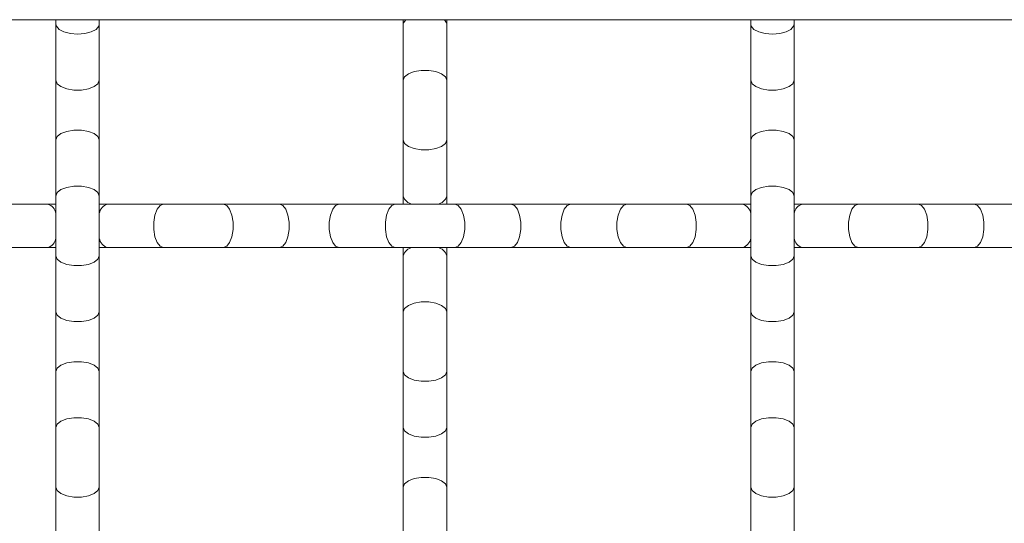
# Model space of a CAD drawing. Units: inches. Extents: x 0.2 to 16.8, y 0.2 to 10.7.
# Drawn here: x 14.3 to 14.5, y 6.6 to 6.8 of the extents above; entities that cross this region are included whole.
import ezdxf

# ---------------------------------------------------------------- set-up
doc = ezdxf.new("R2010")
doc.units = ezdxf.units.IN
doc.header["$MEASUREMENT"] = 0

msp = doc.modelspace()

# ---------------------------------------------------------------- linework, layer by layer
at = {"color": 7, "linetype": 'Continuous', "lineweight": 0}
for p, q in [((15.69741206913462, 6.758451174731871), (13.93604842989101, 6.758451174731871)), ((14.25991210192357, 6.758379068898177), (14.25991210192357, 6.757265055100692)), ((14.2712757039836, 6.757265055100692), (14.2712757039836, 6.758434108262358)), ((14.3508211317347, 6.758378642236439), (14.3508211317347, 6.757265055100692)), ((14.36218484046017, 6.757265055100692), (14.36218484046017, 6.758434961585833)), ((14.44173026821127, 6.758379068898177), (14.44173026821127, 6.757265055100692)), ((14.4530938702713, 6.757265055100692), (14.4530938702713, 6.758434108262358)), ((14.25991210192357, 6.757265055100692), (14.25991210192357, 6.742591731274848)), ((14.2712757039836, 6.742591731274848), (14.2712757039836, 6.757265055100692)), ((14.3508211317347, 6.757265055100692), (14.3508211317347, 6.742591731274848)), ((14.36218484046017, 6.742591731274848), (14.36218484046017, 6.757265055100692)), ((14.44173026821127, 6.757265055100692), (14.44173026821127, 6.742591731274848)), ((14.4530938702713, 6.742591731274848), (14.4530938702713, 6.757265055100692)), ((14.25991210192357, 6.742591731274848), (14.25991210192357, 6.726962258494518)), ((14.2712757039836, 6.726962258494518), (14.2712757039836, 6.742591731274848)), ((14.3508211317347, 6.742591731274848), (14.3508211317347, 6.726962258494518)), ((14.36218484046017, 6.726962258494518), (14.36218484046017, 6.742591731274848)), ((14.44173026821127, 6.742591731274848), (14.44173026821127, 6.726962258494518)), ((14.4530938702713, 6.726962258494518), (14.4530938702713, 6.742591731274848)), ((14.25991210192357, 6.726962258494518), (14.25991210192357, 6.712288508006936)), ((14.2712757039836, 6.712288508006936), (14.2712757039836, 6.726962258494518)), ((14.3508211317347, 6.726962258494518), (14.3508211317347, 6.712288508006936)), ((14.36218484046017, 6.712288508006936), (14.36218484046017, 6.726962258494518)), ((14.44173026821127, 6.726962258494518), (14.44173026821127, 6.712288508006936)), ((14.4530938702713, 6.712288508006936), (14.4530938702713, 6.726962258494518)), ((14.25991210192357, 6.712288508006936), (14.25991210192357, 6.696659035226606)), ((14.2712757039836, 6.696659035226606), (14.2712757039836, 6.712288508006936)), ((14.3508211317347, 6.712288508006936), (14.3508211317347, 6.710155625979504)), ((14.36218484046017, 6.710155625979504), (14.36218484046017, 6.712288508006936)), ((14.44173026821127, 6.712288508006936), (14.44173026821127, 6.696659035226606)), ((14.4530938702713, 6.696659035226606), (14.4530938702713, 6.712288508006936)), ((14.25777911323071, 6.710155625979504), (14.24310557607399, 6.710155625979504)), ((14.25991210192357, 6.710155625979504), (14.25777911323071, 6.710155625979504)), ((14.27340869267647, 6.710155625979504), (14.2712757039836, 6.710155625979504)), ((14.28808212316775, 6.710155625979504), (14.27340869267647, 6.710155625979504)), ((14.30371170261352, 6.710155625979504), (14.28808212316775, 6.710155625979504)), ((14.31838513310479, 6.710155625979504), (14.30371170261352, 6.710155625979504)), ((14.33401471255056, 6.710155625979504), (14.31838513310479, 6.710155625979504)), ((14.34868824970727, 6.710155625979504), (14.33401471255056, 6.710155625979504)), ((14.3643177224876, 6.710155625979504), (14.34868824970727, 6.710155625979504)), ((14.37899125964432, 6.710155625979504), (14.3643177224876, 6.710155625979504)), ((14.39462073242465, 6.710155625979504), (14.37899125964432, 6.710155625979504)), ((14.40929426958136, 6.710155625979504), (14.39462073242465, 6.710155625979504)), ((14.42492384902712, 6.710155625979504), (14.40929426958136, 6.710155625979504)), ((14.4395972795184, 6.710155625979504), (14.42492384902712, 6.710155625979504)), ((14.44173026821127, 6.710155625979504), (14.4395972795184, 6.710155625979504)), ((14.45522685896417, 6.710155625979504), (14.4530938702713, 6.710155625979504)), ((14.46990028945545, 6.710155625979504), (14.45522685896417, 6.710155625979504)), ((14.48552986890121, 6.710155625979504), (14.46990028945545, 6.710155625979504)), ((14.50020340605792, 6.710155625979504), (14.48552986890121, 6.710155625979504)), ((14.51583287883825, 6.710155625979504), (14.50020340605792, 6.710155625979504)), ((14.24310557607399, 6.698791917254038), (14.25777911323071, 6.698791917254038)), ((14.25777911323071, 6.698791917254038), (14.25991210192357, 6.698791917254038)), ((14.25991210192357, 6.696659035226606), (14.25991210192357, 6.681985711400761)), ((14.2712757039836, 6.698791917254038), (14.27340869267647, 6.698791917254038)), ((14.2712757039836, 6.681985711400761), (14.2712757039836, 6.696659035226606)), ((14.27340869267647, 6.698791917254038), (14.28808212316775, 6.698791917254038)), ((14.28808212316775, 6.698791917254038), (14.30371170261352, 6.698791917254038)), ((14.30371170261352, 6.698791917254038), (14.31838513310479, 6.698791917254038)), ((14.31838513310479, 6.698791917254038), (14.33401471255056, 6.698791917254038)), ((14.33401471255056, 6.698791917254038), (14.34868824970727, 6.698791917254038)), ((14.34868824970727, 6.698791917254038), (14.3643177224876, 6.698791917254038)), ((14.3508211317347, 6.698791917254038), (14.3508211317347, 6.696659035226606)), ((14.3508211317347, 6.696659035226606), (14.3508211317347, 6.681985711400761)), ((14.36218484046017, 6.696659035226606), (14.36218484046017, 6.698791917254038)), ((14.36218484046017, 6.681985711400761), (14.36218484046017, 6.696659035226606)), ((14.3643177224876, 6.698791917254038), (14.37899125964432, 6.698791917254038)), ((14.37899125964432, 6.698791917254038), (14.39462073242465, 6.698791917254038)), ((14.39462073242465, 6.698791917254038), (14.40929426958136, 6.698791917254038)), ((14.40929426958136, 6.698791917254038), (14.42492384902712, 6.698791917254038)), ((14.42492384902712, 6.698791917254038), (14.4395972795184, 6.698791917254038)), ((14.4395972795184, 6.698791917254038), (14.44173026821127, 6.698791917254038)), ((14.44173026821127, 6.696659035226606), (14.44173026821127, 6.681985711400761)), ((14.4530938702713, 6.698791917254038), (14.45522685896417, 6.698791917254038)), ((14.4530938702713, 6.681985711400761), (14.4530938702713, 6.696659035226606)), ((14.45522685896417, 6.698791917254038), (14.46990028945545, 6.698791917254038)), ((14.46990028945545, 6.698791917254038), (14.48552986890121, 6.698791917254038)), ((14.48552986890121, 6.698791917254038), (14.50020340605792, 6.698791917254038)), ((14.50020340605792, 6.698791917254038), (14.51583287883825, 6.698791917254038)), ((14.25991210192357, 6.681985711400761), (14.25991210192357, 6.666355811958694)), ((14.2712757039836, 6.666355811958694), (14.2712757039836, 6.681985711400761)), ((14.3508211317347, 6.681985711400761), (14.3508211317347, 6.666355811958694)), ((14.36218484046017, 6.666355811958694), (14.36218484046017, 6.681985711400761)), ((14.44173026821127, 6.681985711400761), (14.44173026821127, 6.666355811958694)), ((14.4530938702713, 6.666355811958694), (14.4530938702713, 6.681985711400761)), ((14.25991210192357, 6.666355811958694), (14.25991210192357, 6.65168248813285)), ((14.2712757039836, 6.65168248813285), (14.2712757039836, 6.666355811958694)), ((14.3508211317347, 6.666355811958694), (14.3508211317347, 6.65168248813285)), ((14.36218484046017, 6.65168248813285), (14.36218484046017, 6.666355811958694)), ((14.44173026821127, 6.666355811958694), (14.44173026821127, 6.65168248813285)), ((14.4530938702713, 6.65168248813285), (14.4530938702713, 6.666355811958694)), ((14.25991210192357, 6.65168248813285), (14.25991210192357, 6.636053015352519)), ((14.2712757039836, 6.636053015352519), (14.2712757039836, 6.65168248813285)), ((14.3508211317347, 6.65168248813285), (14.3508211317347, 6.636053015352519)), ((14.36218484046017, 6.636053015352519), (14.36218484046017, 6.65168248813285)), ((14.44173026821127, 6.65168248813285), (14.44173026821127, 6.636053015352519)), ((14.4530938702713, 6.636053015352519), (14.4530938702713, 6.65168248813285)), ((14.25991210192357, 6.636053015352519), (14.25991210192357, 6.621379264864937)), ((14.2712757039836, 6.621379264864937), (14.2712757039836, 6.636053015352519)), ((14.3508211317347, 6.636053015352519), (14.3508211317347, 6.621379264864937)), ((14.36218484046017, 6.621379264864937), (14.36218484046017, 6.636053015352519)), ((14.44173026821127, 6.636053015352519), (14.44173026821127, 6.621379264864937)), ((14.4530938702713, 6.621379264864937), (14.4530938702713, 6.636053015352519))]:
    msp.add_line(p, q, dxfattribs=at)
at = {"color": 8, "linetype": 'Continuous', "lineweight": 0, "flags": 128}
for points in [[(14.3508211317347, 6.757265055100692), (14.35087062449629, 6.757608091137912), (14.35144416453737, 6.758451174731871)], [(14.3615618076575, 6.758451174731871), (14.36213524103315, 6.757608091137912), (14.36218484046017, 6.757265055100692)], [(14.25991210192357, 6.757265055100692), (14.2600350871695, 6.756725754664071), (14.26074718560995, 6.755905710803954), (14.26201607761826, 6.755241398478146), (14.26369595154555, 6.754809616799458), (14.26559384962087, 6.754660285191217), (14.26749185436163, 6.754809616799458), (14.26917172828891, 6.755241398478146), (14.27044062029723, 6.755905710803954), (14.27115271873767, 6.756725754664071), (14.2712757039836, 6.757265055100692)], [(14.44173026821127, 6.757265055100692), (14.4418532534572, 6.756725754664071), (14.44256535189764, 6.755905710803954), (14.44383424390596, 6.755241398478146), (14.44551411783325, 6.754809616799458), (14.44741201590857, 6.754660285191217), (14.44931002064932, 6.754809616799458), (14.45098989457661, 6.755241398478146), (14.45225878658493, 6.755905710803954), (14.45297088502537, 6.756725754664071), (14.4530938702713, 6.757265055100692)], [(14.3508211317347, 6.742591731274848), (14.35116384777562, 6.743482600983445), (14.35215050304436, 6.744265951934108), (14.35366205891607, 6.744847491882776), (14.3555163308287, 6.745156821642706), (14.35748964136618, 6.745156821642706), (14.3593439132788, 6.744847491882776), (14.36085546915051, 6.744265951934108), (14.36184212441925, 6.743482600983445), (14.36218484046017, 6.742591731274848), (14.36218484046017, 6.742591731274848)], [(14.25991210192357, 6.742591731274848), (14.26025471129905, 6.741700861566251), (14.26124136656779, 6.740917083953851), (14.26275302910494, 6.740335544005182), (14.26460730101757, 6.740026214245254), (14.26658050488961, 6.740026214245254), (14.26843477680224, 6.740335544005182), (14.26994643933939, 6.740917083953851), (14.27093309460813, 6.741700861566251), (14.2712757039836, 6.742591731274848), (14.2712757039836, 6.742591731274848)], [(14.44173026821127, 6.742591731274848), (14.44207287758675, 6.741700861566251), (14.44305953285549, 6.740917083953851), (14.44457119539264, 6.740335544005182), (14.44642546730526, 6.740026214245254), (14.44839867117731, 6.740026214245254), (14.45025294308993, 6.740335544005182), (14.45176460562708, 6.740917083953851), (14.45275126089582, 6.741700861566251), (14.4530938702713, 6.742591731274848), (14.4530938702713, 6.742591731274848)], [(14.25991210192357, 6.726962258494518), (14.26025471129905, 6.727853128203115), (14.26124136656779, 6.728636479153779), (14.26275302910494, 6.729218019102446), (14.26460730101757, 6.729527348862375), (14.26658050488961, 6.729527348862375), (14.26843477680224, 6.729218019102446), (14.26994643933939, 6.728636479153779), (14.27093309460813, 6.727853128203115), (14.2712757039836, 6.726962258494518), (14.2712757039836, 6.726962258494518)], [(14.44173026821127, 6.726962258494518), (14.44207287758675, 6.727853128203115), (14.44305953285549, 6.728636479153779), (14.44457119539264, 6.729218019102446), (14.44642546730526, 6.729527348862375), (14.44839867117731, 6.729527348862375), (14.45025294308993, 6.729218019102446), (14.45176460562708, 6.728636479153779), (14.45275126089582, 6.727853128203115), (14.4530938702713, 6.726962258494518), (14.4530938702713, 6.726962258494518)], [(14.3508211317347, 6.726962258494518), (14.35116384777562, 6.726070962124184), (14.35215050304436, 6.72528761117352), (14.35366205891607, 6.724706071224853), (14.3555163308287, 6.724396741464923), (14.35748964136618, 6.724396741464923), (14.3593439132788, 6.724706071224853), (14.36085546915051, 6.72528761117352), (14.36184212441925, 6.726070962124184), (14.36218484046017, 6.726962258494518), (14.36218484046017, 6.726962258494518)], [(14.25991210192357, 6.712288508006936), (14.26025471129905, 6.713179377715534), (14.26124136656779, 6.713963155327934), (14.26275302910494, 6.714544695276602), (14.26460730101757, 6.714854025036531), (14.26658050488961, 6.714854025036531), (14.26843477680224, 6.714544695276602), (14.26994643933939, 6.713963155327934), (14.27093309460813, 6.713179377715534), (14.2712757039836, 6.712288508006936), (14.2712757039836, 6.712288508006936)], [(14.44173026821127, 6.712288508006936), (14.44207287758675, 6.713179377715534), (14.44305953285549, 6.713963155327934), (14.44457119539264, 6.714544695276602), (14.44642546730526, 6.714854025036531), (14.44839867117731, 6.714854025036531), (14.45025294308993, 6.714544695276602), (14.45176460562708, 6.713963155327934), (14.45275126089582, 6.713179377715534), (14.4530938702713, 6.712288508006936), (14.4530938702713, 6.712288508006936)], [(14.28808212316775, 6.710155625979504), (14.28719125345915, 6.709813016604024), (14.28640768917762, 6.708826148004415), (14.28582625589439, 6.707314912129007), (14.28551681946902, 6.705460640216381), (14.28551681946902, 6.703487329678899), (14.28582625589439, 6.701633057766274), (14.28640768917762, 6.700121395229127), (14.28719125345915, 6.699134526629519), (14.28808212316775, 6.698791917254038)], [(14.30371170261352, 6.710155625979504), (14.30460257232211, 6.709813016604024), (14.30538613660364, 6.708826148004415), (14.30596756988688, 6.707314912129007), (14.30627700631224, 6.705460640216381), (14.30627700631224, 6.703487329678899), (14.30596756988688, 6.701633057766274), (14.30538613660364, 6.700121395229127), (14.30460257232211, 6.699134526629519), (14.30371170261352, 6.698791917254038), (14.30371170261352, 6.698791917254038)], [(14.31838513310479, 6.710155625979504), (14.31927610947883, 6.709813016604024), (14.32005956709492, 6.708826148004415), (14.32064110704359, 6.707314912129007), (14.32095054346895, 6.705460640216381), (14.32095054346895, 6.703487329678899), (14.32064110704359, 6.701633057766274), (14.32005956709492, 6.700121395229127), (14.31927610947883, 6.699134526629519), (14.31838513310479, 6.698791917254038), (14.31838513310479, 6.698791917254038)], [(14.33401471255056, 6.710155625979504), (14.33312373617653, 6.709813016604024), (14.33234027856043, 6.708826148004415), (14.33175873861176, 6.707314912129007), (14.33144940885183, 6.705460640216381), (14.33144940885183, 6.703487329678899), (14.33175873861176, 6.701633057766274), (14.33234027856043, 6.700121395229127), (14.33312373617653, 6.699134526629519), (14.33401471255056, 6.698791917254038), (14.33401471255056, 6.698791917254038)], [(14.34868824970727, 6.710155625979504), (14.34779727333324, 6.709813016604024), (14.34701381571714, 6.708826148004415), (14.34643227576847, 6.707314912129007), (14.34612283934311, 6.705460640216381), (14.34612283934311, 6.703487329678899), (14.34643227576847, 6.701633057766274), (14.34701381571714, 6.700121395229127), (14.34779727333324, 6.699134526629519), (14.34868824970727, 6.698791917254038)], [(14.3643177224876, 6.710155625979504), (14.36520869886163, 6.709813016604024), (14.36599215647773, 6.708826148004415), (14.3665736964264, 6.707314912129007), (14.36688313285176, 6.705460640216381), (14.36688313285176, 6.703487329678899), (14.3665736964264, 6.701633057766274), (14.36599215647773, 6.700121395229127), (14.36520869886163, 6.699134526629519), (14.3643177224876, 6.698791917254038)], [(14.37899125964432, 6.710155625979504), (14.37988212935291, 6.709813016604024), (14.38066569363444, 6.708826148004415), (14.38124712691768, 6.707314912129007), (14.38155656334304, 6.705460640216381), (14.38155656334304, 6.703487329678899), (14.38124712691768, 6.701633057766274), (14.38066569363444, 6.700121395229127), (14.37988212935291, 6.699134526629519), (14.37899125964432, 6.698791917254038), (14.37899125964432, 6.698791917254038)], [(14.39462073242465, 6.710155625979504), (14.39372986271605, 6.709813016604024), (14.39294640509995, 6.708826148004415), (14.39236486515128, 6.707314912129007), (14.39205542872592, 6.705460640216381), (14.39205542872592, 6.703487329678899), (14.39236486515128, 6.701633057766274), (14.39294640509995, 6.700121395229127), (14.39372986271605, 6.699134526629519), (14.39462073242465, 6.698791917254038)], [(14.40929426958136, 6.710155625979504), (14.40840329320733, 6.709813016604024), (14.40761983559123, 6.708826148004415), (14.40703829564256, 6.707314912129007), (14.40672896588263, 6.705460640216381), (14.40672896588263, 6.703487329678899), (14.40703829564256, 6.701633057766274), (14.40761983559123, 6.700121395229127), (14.40840329320733, 6.699134526629519), (14.40929426958136, 6.698791917254038), (14.40929426958136, 6.698791917254038)], [(14.42492384902712, 6.710155625979504), (14.42581471873572, 6.709813016604024), (14.42659817635182, 6.708826148004415), (14.42717971630048, 6.707314912129007), (14.42748915272585, 6.705460640216381), (14.42748915272585, 6.703487329678899), (14.42717971630048, 6.701633057766274), (14.42659817635182, 6.700121395229127), (14.42581471873572, 6.699134526629519), (14.42492384902712, 6.698791917254038), (14.42492384902712, 6.698791917254038)], [(14.46990028945545, 6.710155625979504), (14.46900941974685, 6.709813016604024), (14.46822596213075, 6.708826148004415), (14.46764442218208, 6.707314912129007), (14.46733498575672, 6.705460640216381), (14.46733498575672, 6.703487329678899), (14.46764442218208, 6.701633057766274), (14.46822596213075, 6.700121395229127), (14.46900941974685, 6.699134526629519), (14.46990028945545, 6.698791917254038)], [(14.48552986890121, 6.710155625979504), (14.48642084527524, 6.709813016604024), (14.48720430289134, 6.708826148004415), (14.48778573617457, 6.707314912129007), (14.48809517259994, 6.705460640216381), (14.48809517259994, 6.703487329678899), (14.48778573617457, 6.701633057766274), (14.48720430289134, 6.700121395229127), (14.48642084527524, 6.699134526629519), (14.48552986890121, 6.698791917254038), (14.48552986890121, 6.698791917254038)], [(14.50020340605792, 6.710155625979504), (14.50109427576652, 6.709813016604024), (14.50187773338262, 6.708826148004415), (14.50245927333129, 6.707314912129007), (14.50276870975665, 6.705460640216381), (14.50276870975665, 6.703487329678899), (14.50245927333129, 6.701633057766274), (14.50187773338262, 6.700121395229127), (14.50109427576652, 6.699134526629519), (14.50020340605792, 6.698791917254038), (14.50020340605792, 6.698791917254038)], [(14.25991210192357, 6.696659035226606), (14.26025471129905, 6.695768165518008), (14.26124136656779, 6.694984814567346), (14.26275302910494, 6.694403274618678), (14.26460730101757, 6.694093518197011), (14.26658050488961, 6.694093518197011), (14.26843477680224, 6.694403274618678), (14.26994643933939, 6.694984814567346), (14.27093309460813, 6.695768165518008), (14.2712757039836, 6.696659035226606), (14.2712757039836, 6.696659035226606)], [(14.44173026821127, 6.696659035226606), (14.44207287758675, 6.695768165518008), (14.44305953285549, 6.694984814567346), (14.44457119539264, 6.694403274618678), (14.44642546730526, 6.694093518197011), (14.44839867117731, 6.694093518197011), (14.45025294308993, 6.694403274618678), (14.45176460562708, 6.694984814567346), (14.45275126089582, 6.695768165518008), (14.4530938702713, 6.696659035226606), (14.4530938702713, 6.696659035226606)], [(14.3508211317347, 6.681985711400761), (14.35116384777562, 6.682876581109358), (14.35215050304436, 6.683659932060022), (14.35366205891607, 6.684241472008689), (14.3555163308287, 6.684550801768619), (14.35748964136618, 6.684550801768619), (14.3593439132788, 6.684241472008689), (14.36085546915051, 6.683659932060022), (14.36184212441925, 6.682876581109358), (14.36218484046017, 6.681985711400761), (14.36218484046017, 6.681985711400761)], [(14.25991210192357, 6.681985711400761), (14.26025471129905, 6.681094415030427), (14.26124136656779, 6.680311064079763), (14.26275302910494, 6.679729524131096), (14.26460730101757, 6.679420194371167), (14.26658050488961, 6.679420194371167), (14.26843477680224, 6.679729524131096), (14.26994643933939, 6.680311064079763), (14.27093309460813, 6.681094415030427), (14.2712757039836, 6.681985711400761), (14.2712757039836, 6.681985711400761)], [(14.44173026821127, 6.681985711400761), (14.44207287758675, 6.681094415030427), (14.44305953285549, 6.680311064079763), (14.44457119539264, 6.679729524131096), (14.44642546730526, 6.679420194371167), (14.44839867117731, 6.679420194371167), (14.45025294308993, 6.679729524131096), (14.45176460562708, 6.680311064079763), (14.45275126089582, 6.681094415030427), (14.4530938702713, 6.681985711400761), (14.4530938702713, 6.681985711400761)], [(14.25991210192357, 6.666355811958694), (14.26025471129905, 6.667247108329028), (14.26124136656779, 6.668030459279692), (14.26275302910494, 6.66861199922836), (14.26460730101757, 6.668921328988288), (14.26658050488961, 6.668921328988288), (14.26843477680224, 6.66861199922836), (14.26994643933939, 6.668030459279692), (14.27093309460813, 6.667247108329028), (14.2712757039836, 6.666355811958694), (14.2712757039836, 6.666355811958694)], [(14.44173026821127, 6.666355811958694), (14.44207287758675, 6.667247108329028), (14.44305953285549, 6.668030459279692), (14.44457119539264, 6.66861199922836), (14.44642546730526, 6.668921328988288), (14.44839867117731, 6.668921328988288), (14.45025294308993, 6.66861199922836), (14.45176460562708, 6.668030459279692), (14.45275126089582, 6.667247108329028), (14.4530938702713, 6.666355811958694), (14.4530938702713, 6.666355811958694)], [(14.3508211317347, 6.666355811958694), (14.35116384777562, 6.665464942250098), (14.35215050304436, 6.664681591299434), (14.35366205891607, 6.664100051350766), (14.3555163308287, 6.663790721590836), (14.35748964136618, 6.663790721590836), (14.3593439132788, 6.664100051350766), (14.36085546915051, 6.664681591299434), (14.36184212441925, 6.665464942250098), (14.36218484046017, 6.666355811958694), (14.36218484046017, 6.666355811958694)], [(14.25991210192357, 6.65168248813285), (14.26025471129905, 6.652573357841447), (14.26124136656779, 6.65335670879211), (14.26275302910494, 6.653938248740777), (14.26460730101757, 6.654248005162445), (14.26658050488961, 6.654248005162445), (14.26843477680224, 6.653938248740777), (14.26994643933939, 6.65335670879211), (14.27093309460813, 6.652573357841447), (14.2712757039836, 6.65168248813285), (14.2712757039836, 6.65168248813285)], [(14.44173026821127, 6.65168248813285), (14.44207287758675, 6.652573357841447), (14.44305953285549, 6.65335670879211), (14.44457119539264, 6.653938248740777), (14.44642546730526, 6.654248005162445), (14.44839867117731, 6.654248005162445), (14.45025294308993, 6.653938248740777), (14.45176460562708, 6.65335670879211), (14.45275126089582, 6.652573357841447), (14.4530938702713, 6.65168248813285), (14.4530938702713, 6.65168248813285)], [(14.3508211317347, 6.65168248813285), (14.35116384777562, 6.650791618424253), (14.35215050304436, 6.65000826747359), (14.35366205891607, 6.649426727524921), (14.3555163308287, 6.649116971103254), (14.35748964136618, 6.649116971103254), (14.3593439132788, 6.649426727524921), (14.36085546915051, 6.65000826747359), (14.36184212441925, 6.650791618424253), (14.36218484046017, 6.65168248813285), (14.36218484046017, 6.65168248813285)], [(14.3508211317347, 6.636053015352519), (14.35116384777562, 6.636943885061117), (14.35215050304436, 6.637727236011779), (14.35366205891607, 6.638308775960447), (14.3555163308287, 6.638618532382115), (14.35748964136618, 6.638618532382115), (14.3593439132788, 6.638308775960447), (14.36085546915051, 6.637727236011779), (14.36184212441925, 6.636943885061117), (14.36218484046017, 6.636053015352519), (14.36218484046017, 6.636053015352519)], [(14.25991210192357, 6.636053015352519), (14.26025471129905, 6.635162145643922), (14.26124136656779, 6.634378368031522), (14.26275302910494, 6.633797254744592), (14.26460730101757, 6.633487498322925), (14.26658050488961, 6.633487498322925), (14.26843477680224, 6.633797254744592), (14.26994643933939, 6.634378368031522), (14.27093309460813, 6.635162145643922), (14.2712757039836, 6.636053015352519), (14.2712757039836, 6.636053015352519)], [(14.44173026821127, 6.636053015352519), (14.44207287758675, 6.635162145643922), (14.44305953285549, 6.634378368031522), (14.44457119539264, 6.633797254744592), (14.44642546730526, 6.633487498322925), (14.44839867117731, 6.633487498322925), (14.45025294308993, 6.633797254744592), (14.45176460562708, 6.634378368031522), (14.45275126089582, 6.635162145643922), (14.4530938702713, 6.636053015352519), (14.4530938702713, 6.636053015352519)]]:
    msp.add_lwpolyline(points, dxfattribs=at)
at = {"color": 8, "linetype": 'Continuous', "lineweight": 0}
for centre, radius, start, end in [((14.35368382883906, 6.713097269365963), 0.002974748669574859, 195.7759021001573, 261.4441190758348), ((14.35932214335581, 6.713097269365963), 0.002974748669574859, 278.5558809241668, 344.2240978998443), ((14.25697081212204, 6.707293185368069), 0.002974376730724063, 8.554040219854999, 74.23128650556413), ((14.27421699378514, 6.707293185368067), 0.002974376730724855, 105.7687134943561, 171.4459597800943), ((14.43878897840974, 6.707293185368069), 0.002974376730722306, 8.55404021986009, 74.23128650563), ((14.45603516007283, 6.707293185368067), 0.002974376730725338, 105.768713494389, 171.4459597800943), ((14.25697081212204, 6.701654357865474), 0.002974376730724195, 285.7687134944321, 351.4459597801289), ((14.27421699378514, 6.701654357865475), 0.002974376730724855, 188.5540402199065, 254.2312865056447), ((14.43878897840974, 6.701654357865474), 0.002974376730723146, 285.7687134943662, 351.4459597801238), ((14.45603516007283, 6.701654357865475), 0.002974376730725338, 188.5540402199065, 254.2312865056118), ((14.35368382883906, 6.695850273867578), 0.002974748669576172, 98.55588092416095, 164.2240978998105), ((14.35932214335581, 6.695850273867578), 0.002974748669576172, 15.77590210018946, 81.44411907583907)]:
    msp.add_arc(centre, radius, start, end, dxfattribs=at)
at = {"color": 7, "linetype": 'Continuous', "lineweight": 0}
for points, knots in [([(14.26001706071108, 6.758451174731871), (14.25998827001534, 6.758451174731871), (14.25990588271572, 6.758451174731871), (14.26062716720319, 6.758451174731872), (14.26198501624033, 6.758451174731869), (14.26375443820064, 6.758451174731873), (14.26565605531234, 6.758451174731871), (14.2675049140792, 6.758451174731871), (14.26913960066711, 6.758451174731871), (14.27039722195013, 6.758451174731871), (14.27117658396198, 6.758451174731873), (14.27121079436554, 6.758451174731871), (14.27122663788375, 6.758451174731871)], [0, 0, 0, 0, 0.06529264963973935, 0.1868410939686791, 0.2999285328492441, 0.4056494345634802, 0.5065391163759998, 0.6051299462381318, 0.7037303429599373, 0.8044836245946533, 0.9094524783628936, 1, 1, 1, 1]), ([(14.44183522699877, 6.758451174731871), (14.44180643162404, 6.758451174731872), (14.44172403009163, 6.758451174731872), (14.44244548201257, 6.75845117473187), (14.44380317212412, 6.758451174731872), (14.44557261091757, 6.758451174731873), (14.44747422425161, 6.758451174731871), (14.44932309497666, 6.75845117473187), (14.45095786250247, 6.758451174731873), (14.45221537510478, 6.758451174731872), (14.45299475520902, 6.758451174731872), (14.45302896222301, 6.758451174731871), (14.45304480417145, 6.758451174731871)], [0, 0, 0, 0, 0.06529269035211631, 0.1868431228715115, 0.2999269206403206, 0.4056478882754409, 0.5065376329964009, 0.6051285243335541, 0.7037339759093543, 0.8044835026829767, 0.9094524219031718, 1, 1, 1, 1])]:
    msp.add_open_spline(points, degree=3, knots=knots, dxfattribs=at)

doc.saveas('drawing.dxf')
